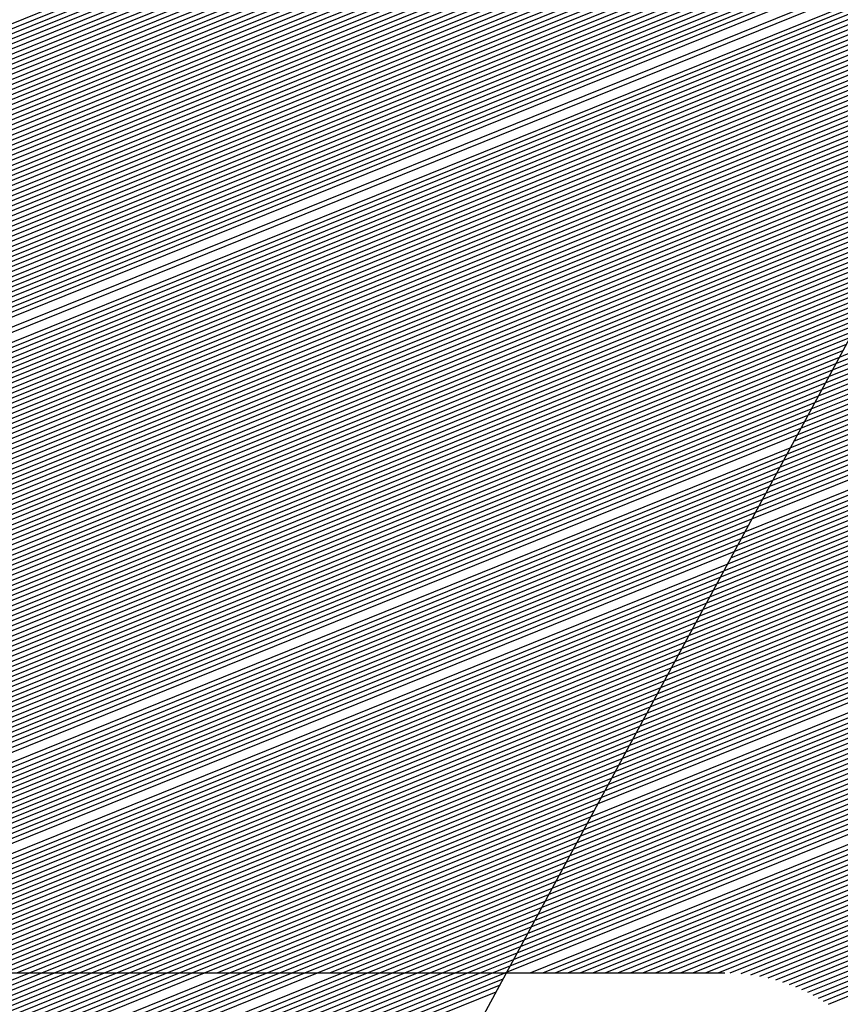
# Model space of a CAD drawing. Extents: x 0 to 196, y -2 to 123.
# Drawn here: x 21 to 22, y 7 to 8 of the extents above; entities that cross this region are included whole.
import ezdxf

# ---------------------------------------------------------------- set-up
doc = ezdxf.new("R2010")
doc.units = 0
doc.header["$LTSCALE"] = 9
doc.header["$MEASUREMENT"] = 0
doc.layers.get('0').update_dxf_attribs({"linetype": 'CONTINUOUS'})
doc.layers.add('B', color=1, linetype='CONTINUOUS')

# ---------------------------------------------------------------- blocks, each defined once
blk = doc.blocks.new('LOGO-S2')
at = {"layer": 'B', "color": 1, "linetype": 'Continuous'}
for p, q in [((-0.2950219251006239, -0.3261055743395653), (-0.09548458887179478, -0.2454872574698337)), ((-0.2946591982313009, -0.3254352243477117), (-0.0967810364545052, -0.2454872574698337)), ((-0.2942964713619745, -0.3247648743558562), (-0.09807748403721206, -0.2454872574698355)), ((-0.2939337444926622, -0.324094524363999), (-0.09937393161992247, -0.2454872574698337)), ((-0.2935710176233393, -0.3234241743721453), (-0.1006703792026329, -0.2454872574698337)), ((-0.2928455638846899, -0.3220834743884362), (-0.1032632743680395, -0.2454872574698337)), ((-0.2924828370153669, -0.321413124396579), (-0.1045597219507464, -0.2454872574698337)), ((-0.2917573832767175, -0.3200724244128681), (-0.107152617116153, -0.2454872574698337)), ((-0.2913946564074053, -0.3194020744210109), (-0.1084490646988634, -0.2454872574698337)), ((-0.2910319295380788, -0.3187317244291554), (-0.1097455122815703, -0.2454872574698337)), ((-0.2906692026687558, -0.3180613744373018), (-0.1110419598642807, -0.2454872574698337)), ((-0.2903064757994329, -0.3173910244454463), (-0.1123384074469804, -0.2454872574698337)), ((-0.2899437489301064, -0.3167206744535891), (-0.1136348550296873, -0.2454872574698355)), ((-0.2895810220607835, -0.3160503244617354), (-0.1149313026123977, -0.2454872574698355)), ((-0.2892182951914606, -0.31537997446988), (-0.1162277501951081, -0.2454872574698337)), ((-0.2888555683221483, -0.3147096244780245), (-0.117524197777815, -0.2454872574698337)), ((-0.2884928414528218, -0.3140392744861709), (-0.1188206453605147, -0.2454872574698337)), ((-0.2881301145834989, -0.3133689244943136), (-0.1201170929432216, -0.2454872574698337)), ((-0.287767387714176, -0.31269857450246), (-0.121413540525932, -0.2454872574698337)), ((-0.2874046608448495, -0.3120282245106027), (-0.1227099881086389, -0.2454872574698337)), ((-0.2870419339755266, -0.3113578745187491), (-0.1240064356913386, -0.2454872574698355)), ((-0.2866792071062036, -0.3106875245268919), (-0.125302883274049, -0.2454872574698355)), ((-0.2863164802368878, -0.3100171745350364), (-0.1265993308567559, -0.2454872574698355)), ((-0.2859537533675649, -0.3093468245431827), (-0.1278957784394663, -0.2454872574698337)), ((-0.285591026498242, -0.3086764745513273), (-0.1291922260221625, -0.2454872574698337)), ((-0.2852282996289155, -0.3080061245594701), (-0.1304886736048729, -0.2454872574698337)), ((-0.2848655727595926, -0.3073357745676146), (-0.1317851211875833, -0.2454872574698337)), ((-0.2845028458902696, -0.3066654245757592), (-0.1330815687702902, -0.2454872574698337)), ((-0.2841401190209467, -0.3059950745839055), (-0.1343780163530006, -0.2454872574698337)), ((-0.2837773921516202, -0.3053247245920501), (-0.1356744639356968, -0.2454872574698337)), ((-0.283414665282308, -0.3046543746001946), (-0.1369709115184072, -0.2454872574698337)), ((-0.283051938412985, -0.3039840246083392), (-0.1382673591011176, -0.2454872574698337)), ((-0.2826892115436621, -0.303313674616482), (-0.1395638066838245, -0.2454872574698337)), ((-0.2823264846743356, -0.3026433246246265), (-0.1408602542665243, -0.2454872574698337)), ((-0.2819637578050127, -0.3019729746327728), (-0.1421567018492311, -0.2454872574698355)), ((-0.2816010309356898, -0.3013026246409156), (-0.1434531494319415, -0.2454872574698337)), ((-0.2812383040663633, -0.3006322746490602), (-0.144749597014652, -0.2454872574698337)), ((-0.280875577197051, -0.2999619246572047), (-0.1460460445973588, -0.2454872574698337)), ((-0.2805128503277281, -0.2992915746653511), (-0.1473424921800586, -0.2454872574698337)), ((-0.2801501234584016, -0.2986212246734974), (-0.1486389397627654, -0.2454872574698337)), ((-0.2797873965890787, -0.2979508746816384), (-0.1499353873454758, -0.2454872574698337)), ((-0.2794246697197558, -0.2972805246897847), (-0.1512318349281863, -0.2454872574698337)), ((-0.2790619428504293, -0.2966101746979293), (-0.1525282825108825, -0.2454872574698337)), ((-0.2786972048357867, -0.2959390121506198), (-0.1538247300935929, -0.2454872574698337)), ((-0.2783240423692739, -0.2952644459038138), (-0.1551211776762997, -0.2454872574698337)), ((-0.277941740193814, -0.2945861869749029), (-0.1564176252590102, -0.2454872574698337)), ((-0.2775500186503024, -0.2939041223742622), (-0.1577140728417064, -0.2454872574698337)), ((-0.2771485815880226, -0.2932181324492467), (-0.1590105204244168, -0.2454872574698337)), ((-0.2767371149673394, -0.2925280903196006), (-0.1603069680071272, -0.2454872574698337)), ((-0.2763152853054258, -0.2918338612495193), (-0.1616034155898376, -0.2454872574698337)), ((-0.2758827379432063, -0.2911353019474339), (-0.1628998631725445, -0.2454872574698337)), ((-0.2754390951075578, -0.2904322597830911), (-0.1641963107552442, -0.2454872574698337)), ((-0.274983953738289, -0.2897245719096118), (-0.1654927583379511, -0.2454872574698337)), ((-0.2745168830441216, -0.2890120642760126), (-0.1667892059206615, -0.2454872574698337)), ((-0.2740374217449713, -0.2882945505130481), (-0.1680856535033683, -0.2454872574698337)), ((-0.2735450749498511, -0.2875718306717809), (-0.1693821010860681, -0.2454872574698337)), ((-0.2730393106096685, -0.2868436897904205), (-0.170678548668775, -0.2454872574698337)), ((-0.2725195554718098, -0.2861098962598776), (-0.1719749962514854, -0.2454872574698337)), ((-0.2719851904481061, -0.2853701999523031), (-0.1732714438341958, -0.2454872574698337)), ((-0.2714355452885933, -0.2846243300691222), (-0.174567891416892, -0.2454872574698337)), ((-0.2708698924291895, -0.2838719926553717), (-0.1758643389996024, -0.2454872574698337)), ((-0.2702874398510637, -0.2831128677146681), (-0.1771607865823128, -0.2454872574698337)), ((-0.2696873227499275, -0.2823466058434017), (-0.1784572341650197, -0.2454872574698337)), ((-0.2690685937631798, -0.2815728242822386), (-0.1797536817477301, -0.2454872574698337)), ((-0.2684302114372201, -0.2807911022566065), (-0.1810501293304263, -0.2454872574698337)), ((-0.2677710265305393, -0.2800009754427988), (-0.1823465769131367, -0.2454872574698337)), ((-0.0945752284831265, -0.2454872574698337), (-0.2392362902820047, -0.512833158201702)), ((-0.2957473788392697, -0.327446274323278), (-0.09504625662733801, -0.2463577573951108)), ((-0.2953846519699468, -0.3267759243314226), (-0.09468352975801508, -0.2456874074032571)), ((-0.2961101057085962, -0.3281166243151334), (-0.09540898349666094, -0.247028107386968)), ((-0.2968355594472314, -0.3294573242988408), (-0.09613443723531034, -0.2483688073706789)), ((-0.2964728325779191, -0.3287869743069871), (-0.09577171036598742, -0.2476984573788235)), ((-0.2971982863165543, -0.3301276742906998), (-0.09649716410463327, -0.2490391573625361)), ((-0.1189862300026263, -0.2906008568575684), (-0.01753044956804217, -0.2496100607994238)), ((-0.1186235031333034, -0.2899305068657165), (-0.01827800347428621, -0.2493882933589395)), ((-0.1182607762639805, -0.2892601568738593), (-0.01903501995673906, -0.2491703490474029)), ((-0.1178980493946646, -0.2885898068820056), (-0.01980179774889734, -0.2489563485609887)), ((-0.2979237400552037, -0.3314683742744089), (-0.09722261784328268, -0.2503798573462452)), ((-0.2975610131858808, -0.3307980242825552), (-0.09685989097395975, -0.2497095073543898)), ((-0.1204371374799216, -0.293282256824992), (-0.01462944322329918, -0.2505331734501679)), ((-0.1200744106105986, -0.2926119068331365), (-0.01534181879071284, -0.2502971930382154)), ((-0.1197116837412757, -0.2919415568412829), (-0.01606261672767317, -0.2500646154844395)), ((-0.1193489568719528, -0.2912712068494256), (-0.01679207619580581, -0.2498355374164172)), ((-0.2986491937938531, -0.3328090742581198), (-0.09794807158192143, -0.2517205573299579)), ((-0.2982864669245266, -0.3321387242662661), (-0.09758534471259495, -0.2510502073380989)), ((-0.1218880449572062, -0.295963656792412), (-0.01185979302243467, -0.2515093574279677)), ((-0.1215253180878832, -0.2952933068005583), (-0.01254063796181626, -0.2512606378153714)), ((-0.1211625912185603, -0.2946229568087029), (-0.01322906300068283, -0.2510149807617639)), ((-0.1207998643492338, -0.2939526068168457), (-0.01392526312631048, -0.250772465047107)), ((-0.2990119206631761, -0.3334794242499752), (-0.09831079845124435, -0.2523909073218116)), ((-0.1233389524344943, -0.2986450567598355), (-0.009208625708719609, -0.2525334115994875)), ((-0.1229762255651785, -0.2979747067679783), (-0.009860924002122573, -0.252273158393252)), ((-0.1226134986958556, -0.2973043567761247), (-0.01052010910161627, -0.2520156876372939)), ((-0.1222507718265327, -0.2966340067842674), (-0.01118634243709238, -0.2517610645535209)), ((-0.2997373744018148, -0.3348201242336879), (-0.09903625218989376, -0.2537316073055189)), ((-0.2993746475324883, -0.3341497742418307), (-0.09867352532056728, -0.2530612573136652)), ((-0.1247898599117896, -0.3013264567272556), (-0.006665312330177642, -0.2536010415893726)), ((-0.1244271330424667, -0.3006561067354001), (-0.007291541589818706, -0.2533302558098205)), ((-0.1240644061731402, -0.2999857567435464), (-0.007924078980501292, -0.2530620186806436)), ((-0.1237016793038173, -0.2993154067516892), (-0.008563059909427295, -0.252796384909904)), ((-0.3001001012711377, -0.3354904742255416), (-0.09939897905921669, -0.2544019572973779)), ((-0.1262407673890742, -0.3040078566946773), (-0.004220957496350763, -0.2547086534265945)), ((-0.1258780405197513, -0.3033375067028219), (-0.004823201181554992, -0.2544281768459298)), ((-0.125515313650439, -0.3026671567109682), (-0.005431264187695461, -0.2541500514235375)), ((-0.1251525867811125, -0.3019968067191128), (-0.006045261379806988, -0.253874323567902)), ((-0.3008255550097871, -0.3368311742092507), (-0.1001244327978519, -0.255742657281087)), ((-0.3004628281404607, -0.3361608242173988), (-0.09976170592853961, -0.2550723072892334)), ((-0.1269662211277236, -0.3053485566783882), (-0.003033490667103678, -0.2552764833329375)), ((-0.1266034942583971, -0.304678206686531), (-0.003624422721777876, -0.2549914365568808)), ((-0.3011882818791101, -0.3375015242011097), (-0.1004871596671784, -0.2564130072729442)), ((-0.1287798554743311, -0.3087003066376655), (-0.0001594234305883901, -0.2567342789137443)), ((-0.1284171286050082, -0.30802995664581), (-0.0007238016321977625, -0.2564385036846479)), ((-0.1280544017356959, -0.3073596066539563), (-0.001293307702759705, -0.2561448002490936)), ((-0.1276916748663695, -0.3066892566620973), (-0.001868029750649924, -0.2558532042051764)), ((-0.3019137356177453, -0.3388422241848188), (-0.1012126134058242, -0.2577537072566534)), ((-0.301551008748433, -0.3381718741929651), (-0.1008498865365013, -0.2570833572648015)), ((-0.1298680360823035, -0.3107113566132318), (0.001503779412228567, -0.2576336978178668)), ((-0.1295053092129805, -0.3100410066213763), (0.0009542864441947074, -0.2573319085640255)), ((-0.1291425823436576, -0.3093706566295227), (0.0003999119099376003, -0.2570320915909674)), ((-0.3022764624870717, -0.3395125741766742), (-0.1015753402751471, -0.2584240572485088)), ((-0.1309562166902651, -0.3127224065887999), (0.003123721775015298, -0.2585505950904574)), ((-0.1305934898209529, -0.3120520565969445), (0.002588424308409998, -0.2582430704817584)), ((-0.1302307629516264, -0.3113817066050872), (0.002048467369331064, -0.2579374284221307)), ((-0.3030019162257176, -0.3408532741603851), (-0.1023007940137965, -0.2597647572322215)), ((-0.3026391893563947, -0.3401829241685297), (-0.1019380671444736, -0.2590944072403625)), ((-0.1324071241675604, -0.3154038065562199), (0.005219668076193784, -0.2597989731121784)), ((-0.1320443972982375, -0.3147334565643662), (0.004702338320939248, -0.2594841890768711)), ((-0.1316816704289145, -0.314063106572509), (0.004180612881192758, -0.2591711810133797)), ((-0.1313189435595916, -0.3133927565806554), (0.003654428975902846, -0.2588599742868949)), ((-0.3033646430950405, -0.3415236241522406), (-0.1026635208831088, -0.2604351072240751)), ((-0.1334953047755327, -0.317414856531788), (0.00674588208635285, -0.2607537390973347)), ((-0.1331325779062098, -0.3167445065399308), (0.00624138192443624, -0.2604337715698586)), ((-0.1327698510368869, -0.3160741565480754), (0.00573266296512287, -0.2601155085471616)), ((-0.3040900968336899, -0.3428643241359515), (-0.1033889746217582, -0.2617758072077878)), ((-0.303727369964367, -0.3421939741440978), (-0.1030262477524353, -0.2611054572159306)), ((-0.1345834853834944, -0.3194259065073508), (0.008234615549017832, -0.2617236482066447)), ((-0.1342207585141715, -0.3187555565154954), (0.007742445958697886, -0.26139869880486)), ((-0.133858031644845, -0.3180852065236417), (0.007246218851651776, -0.2610753887462414)), ((-0.3044528237030129, -0.3435346741278069), (-0.1037517014910811, -0.2624461571996433)), ((-0.1356716659914667, -0.3214369564829171), (0.009687277965795715, -0.2627081309644828)), ((-0.1353089391221438, -0.3207666064910635), (0.00920698313119317, -0.2623783838499589)), ((-0.1349462122528173, -0.320096256499208), (0.008722778229465433, -0.2620502165051066)), ((-0.3051782774416516, -0.3448753741115196), (-0.1044771552297306, -0.2637868571833524)), ((-0.3048155505723287, -0.3442050241196641), (-0.1041144283604076, -0.2631165071914969)), ((-0.1367598465994284, -0.3234480064584853), (0.01110515898865572, -0.2637066663176375)), ((-0.1363971197301055, -0.3227776564666316), (0.01063632149874749, -0.2633722901353801)), ((-0.136034392860779, -0.3221073064747744), (0.0101637090784692, -0.2630394391239923)), ((-0.3055410043109745, -0.345545724103375), (-0.1048398820990535, -0.2644572071752096)), ((-0.1378480272074007, -0.3254590564340516), (0.01248944143224762, -0.2647187763779657)), ((-0.1374853003380778, -0.3247887064421944), (0.01203167816106543, -0.2643799259209141)), ((-0.1371225734687513, -0.3241183564503407), (0.01157026408860062, -0.2640425504833255)), ((-0.3062664580496239, -0.3468864240870824), (-0.1055653358376922, -0.2657979071589187)), ((-0.305903731180301, -0.3462160740952287), (-0.1052026089683693, -0.2651275571670633)), ((-0.1389362078153589, -0.3274701064096162), (0.01384121247670578, -0.2657440218961797)), ((-0.1385734809460466, -0.3267997564177607), (0.01339417103048746, -0.2654008395406544)), ((-0.1382107540767237, -0.326129406425907), (0.01294359303176407, -0.2650590860450874)), ((-0.3066291849189469, -0.3475567740789414), (-0.1059280627070152, -0.2664682571507742)), ((-0.1400243884233312, -0.3294811563851843), (0.0151614733579386, -0.2667819983467163)), ((-0.1396616615540083, -0.328810806393327), (0.01472482899721683, -0.2664346152959789)), ((-0.1392989346846853, -0.3281404564014734), (0.01428475343060498, -0.2660886185424074)), ((-0.3073546386575856, -0.3488974740626505), (-0.1066535164456646, -0.267808957134485)), ((-0.3069919117882733, -0.348227124070795), (-0.1062907895763416, -0.2671386071426314)), ((-0.1411125690313035, -0.3314922063607506), (0.01645114778681034, -0.2678323325261678)), ((-0.1407498421619806, -0.3308218563688934), (0.01602460074827761, -0.2674808698924513)), ((-0.1403871152926577, -0.3301515063770397), (0.01559471980061389, -0.2671307542454651)), ((-0.3077173655269085, -0.3495678240545077), (-0.1070162433149875, -0.2684793071263387)), ((-0.1422007496392652, -0.3335032563363152), (0.01771108929362342, -0.2688946795859026)), ((-0.1418380227699423, -0.3328329063444615), (0.01729436245080507, -0.2685392493355758)), ((-0.1414752959006194, -0.3321625563526043), (0.01687439169118221, -0.2681851297127098)), ((-0.3084428192655579, -0.3509085240382168), (-0.1077416970536262, -0.2698200071100496)), ((-0.308080092396235, -0.3502381740463614), (-0.107378970184314, -0.2691496571181959)), ((-0.1429262033779146, -0.3348439563200261), (0.01853492447174787, -0.2696094262158413)), ((-0.1425634765085917, -0.3341736063281706), (0.0181246007093705, -0.2692514089530915)), ((-0.3088055461348809, -0.3515788740300705), (-0.1081044239229492, -0.2704903571019068)), ((-0.1443771108551992, -0.3375253562874478), (0.02014487456947478, -0.2710541594494105)), ((-0.1440143839858763, -0.3368550062955924), (0.01974703727649896, -0.2706910973255541)), ((-0.143651657116564, -0.336184656303737), (0.01934611667795849, -0.2703292809380047)), ((-0.3091682730042074, -0.3522492240219259), (-0.1084671507922721, -0.2711607070937605)), ((-0.3080766442986267, -0.3523319762198343), (-0.1088298776615986, -0.2718310570856177)), ((-0.1451025645938486, -0.3388660562711587), (0.02093139662393639, -0.2717839815598788)), ((-0.1447398377245257, -0.3381957062793015), (0.02053965305328731, -0.2714184574123868)), ((-0.3067801967159163, -0.3523319762198343), (-0.1091926045309215, -0.2725014070774732)), ((-0.146190745201821, -0.3408771062467268), (0.02208864815630562, -0.2728878180624124)), ((-0.145828018332498, -0.3402067562548696), (0.02170587170699889, -0.2725186709627296)), ((-0.1454652914631716, -0.3395364062630124), (0.02132012859363996, -0.2721507224731292)), ((-0.3054837491332094, -0.3523319762198343), (-0.1095553314002444, -0.2731717570693286)), ((-0.3041873015505097, -0.3523319762198343), (-0.1099180582695674, -0.2738421070611823)), ((-0.1472789258097826, -0.3428881562222932), (0.02321939146614937, -0.2740023645820537)), ((-0.1469161989404562, -0.3422178062304342), (0.02284538715895934, -0.2736296733069006)), ((-0.1465534720711332, -0.3415474562385805), (0.02246847959640874, -0.2732581550230497)), ((-0.3028908539678028, -0.3523319762198343), (-0.1102807851388832, -0.2745124570530377)), ((-0.1483671064177514, -0.344899206197856), (0.02432418370928602, -0.2751273960132261)), ((-0.1480043795484285, -0.3442288562060023), (0.02395877033460181, -0.2747512337760378)), ((-0.1476416526791056, -0.3435585062141486), (0.02359051264390288, -0.2743762207171132)), ((-0.3015944063850924, -0.3523319762198343), (-0.1106435120082061, -0.2751828070448967)), ((-0.300297958802382, -0.3523319762198343), (-0.111006238877529, -0.2758531570367504)), ((-0.1490925601563902, -0.3462399061815686), (0.0250465519085914, -0.275883137963663)), ((-0.1487298332870779, -0.3455695561897132), (0.0246867714795016, -0.2755046998687272)), ((-0.2990015112196751, -0.3523319762198343), (-0.1113689657468555, -0.2765235070286041)), ((-0.2977050636369754, -0.3523319762198343), (-0.1117316926161784, -0.2771938570204613)), ((-0.1501807407643625, -0.3482509561571367), (0.02610922528709025, -0.2770251865207589)), ((-0.1498180138950396, -0.3475806061652813), (0.02575776162122523, -0.2766433882353629)), ((-0.1494552870257131, -0.3469102561734241), (0.02540354282269419, -0.2762627030958198)), ((-0.2964086160542685, -0.3523319762198343), (-0.1120944194855014, -0.2778642070123167)), ((-0.1512689213723348, -0.3502620061327031), (0.02714724927310996, -0.27817719407886)), ((-0.1509061945030119, -0.3495916561408459), (0.02680395312823691, -0.2777920959007867)), ((-0.1505434676336854, -0.3489213061489904), (0.02645795039645904, -0.2774080912547996)), ((-0.2951121684715581, -0.3523319762198343), (-0.1124571463548278, -0.2785345570041722)), ((-0.2938157208888512, -0.3523319762198343), (-0.1128198732241401, -0.2792049069960258)), ((-0.15199437511097, -0.3516027061164104), (0.02782578307663286, -0.278950646274791)), ((-0.1516316482416471, -0.3509323561245532), (0.0274878542424446, -0.2785633795624358)), ((-0.2925192733061515, -0.3523319762198343), (-0.113182600093463, -0.2798752569878831)), ((-0.1523571019802965, -0.3522730561082676), (0.02816105045338091, -0.2793389882857555)), ((-0.1499100392084287, -0.3523319762198343), (0.02882365777871954, -0.280118875196556)), ((-0.291222825723441, -0.3523319762198343), (-0.113545326962786, -0.2805456069797385)), ((-0.2899263781407342, -0.3523319762198343), (-0.1139080538321124, -0.281215956971594)), ((-0.1486135916257219, -0.3523319762198343), (0.02915102533872371, -0.2805104089406578)), ((-0.1473171440430114, -0.3523319762198343), (0.02947578667853534, -0.2809029956660707)), ((-0.2886299305580238, -0.3523319762198343), (-0.1142707807014354, -0.2818863069634476)), ((-0.1460206964603046, -0.3523319762198343), (0.02979795477523695, -0.2812966301297104)), ((-0.1447242488776048, -0.3523319762198343), (0.03011754228660735, -0.2816913072175007)), ((-0.1434278012948944, -0.3523319762198343), (0.03043456155750235, -0.2820870219417992)), ((-0.287333482975324, -0.3523319762198343), (-0.1146335075707583, -0.2825566569553066)), ((-0.2860370353926172, -0.3523319762198343), (-0.1149962344400848, -0.2832270069471603)), ((-0.1421313537121875, -0.3523319762198343), (0.03074902462603646, -0.2824837694388878)), ((-0.1408349061294771, -0.3523319762198343), (0.03106094322950526, -0.2828815449665933)), ((-0.1395384585467703, -0.3523319762198343), (0.03137032881020474, -0.2832803439019278)), ((-0.2847405878099067, -0.3523319762198343), (-0.115358961309397, -0.283897356939014)), ((-0.1382420109640705, -0.3523319762198343), (0.03167719252090606, -0.2836801617388813)), ((-0.1369455633813637, -0.3523319762198343), (0.0319815452302592, -0.2840809940862359)), ((-0.2834441402271999, -0.3523319762198343), (-0.11572168817872, -0.2845677069308694)), ((-0.2821476926444895, -0.3523319762198343), (-0.1160844150480465, -0.2852380569227266)), ((-0.1356491157986532, -0.3523319762198343), (0.03228339752796217, -0.2844828366654708)), ((-0.1343526682159428, -0.3523319762198343), (0.03258275972977387, -0.2848856853087502)), ((-0.1330562206332466, -0.3523319762198343), (0.03287964188233516, -0.2852895359569656)), ((-0.2808512450617933, -0.3523319762198343), (-0.1164471419173694, -0.2859084069145821)), ((-0.1317597730505362, -0.3523319762198343), (0.03317405376781224, -0.2856943846578703)), ((-0.1304633254678258, -0.3523319762198343), (0.03346600490843343, -0.286100227564229)), ((-0.2795547974790829, -0.3523319762198343), (-0.1168098687866923, -0.2865787569064375)), ((-0.2782583498963724, -0.3523319762198343), (-0.1171725956560188, -0.287249106898293)), ((-0.1291883416150519, -0.3523406481296325), (0.0337555045708342, -0.2865070609320819)), ((-0.1280573688068927, -0.3524075042782622), (0.03404256177021026, -0.2869148811190536)), ((-0.1270479130822153, -0.3525234565155069), (0.03432718527441381, -0.2873236845826979)), ((-0.2769619023136656, -0.3523319762198343), (-0.1175353225253417, -0.2879194568901449)), ((-0.1261290057999283, -0.3526759926981855), (0.03460938360785448, -0.2877334678789376)), ((-0.1252814210579167, -0.3528573450576298), (0.0348891650552261, -0.2881442276605286)), ((-0.2756654547309658, -0.3523319762198343), (-0.1178980493946646, -0.2885898068820021)), ((-0.2743690071482554, -0.3523319762198343), (-0.1182607762639805, -0.2892601568738575)), ((-0.1244922381224249, -0.3530622932785414), (0.03516653766523348, -0.2885559606755939)), ((-0.1237522717631769, -0.3532871262870048), (0.03544150925400302, -0.2889686637662079)), ((-0.1230547125540404, -0.3535290928962764), (0.03571408740852533, -0.2893823338670218)), ((-0.2730725595655485, -0.3523319762198343), (-0.1186235031333034, -0.289930506865713)), ((-0.1223943456150245, -0.3537860861580713), (0.03598427948994498, -0.2897969680039525)), ((-0.1217670725210311, -0.3540564502011732), (0.03625209263660167, -0.2902125632929122)), ((-0.2717761119828381, -0.3523319762198343), (-0.1189862300026263, -0.2906008568575684)), ((-0.2704796644001419, -0.3523319762198343), (-0.1193489568719528, -0.2912712068494239)), ((-0.1211696037740353, -0.3543388559821006), (0.03651753376718503, -0.2906291169385726)), ((-0.1205992528115232, -0.3546322180591526), (0.03678060958354834, -0.291046626233217)), ((-0.1200537933155275, -0.3549356369414705), (0.03704132657358272, -0.2914650885555554)), ((-0.2691832168174315, -0.3523319762198343), (-0.1197116837412757, -0.2919415568412793)), ((-0.1195313575337416, -0.3552483580081516), (0.03729969101388519, -0.291884501369684)), ((-0.1190303620538842, -0.3555697415190968), (0.03755570897237703, -0.2923048622239994)), ((-0.2678867692347247, -0.3523319762198343), (-0.1200744106105986, -0.2926119068331365)), ((-0.2665903216520142, -0.3523319762198343), (-0.1204371374799216, -0.293282256824992)), ((-0.2652938740693038, -0.3523319762198343), (-0.1207998643492338, -0.2939526068168457)), ((-0.2639974264866076, -0.3523319762198343), (-0.1211625912185603, -0.2946229568086993)), ((-0.2627009789038972, -0.3523319762198343), (-0.1215253180878832, -0.2952933068005583)), ((-0.2614045313211903, -0.3523319762198343), (-0.1218880449572062, -0.295963656792412)), ((-0.2601080837384799, -0.3523319762198343), (-0.1222507718265327, -0.2966340067842674)), ((-0.2575151885730733, -0.3523319762198343), (-0.1229762255651785, -0.2979747067679783)), ((-0.2562187409903629, -0.3523319762198343), (-0.1233389524344943, -0.2986450567598355)), ((-0.2549222934076525, -0.3523319762198343), (-0.1237016793038173, -0.2993154067516892)), ((-0.2536258458249563, -0.3523319762198343), (-0.1240644061731402, -0.2999857567435464)), ((-0.2523293982422459, -0.3523319762198343), (-0.1244271330424667, -0.3006561067354001)), ((-0.251032950659539, -0.3523319762198343), (-0.1247898599117896, -0.3013264567272556)), ((-0.2497365030768286, -0.3523319762198343), (-0.1251525867811125, -0.301996806719111)), ((-0.2484400554941217, -0.3523319762198343), (-0.125515313650439, -0.3026671567109682)), ((-0.247143607911422, -0.3523319762198343), (-0.1258780405197513, -0.3033375067028219)), ((-0.2458471603287151, -0.3523319762198343), (-0.1262407673890742, -0.3040078566946773)), ((-0.2445507127460047, -0.3523319762198343), (-0.1266034942583971, -0.304678206686531)), ((-0.2432542651632943, -0.3523319762198343), (-0.1269662211277236, -0.3053485566783882)), ((-0.2419578175805981, -0.3523319762198343), (-0.1273289479970465, -0.3060189066702454)), ((-0.2406613699978877, -0.3523319762198343), (-0.1276916748663695, -0.3066892566620973)), ((-0.2393649224151773, -0.3523319762198343), (-0.1280544017356959, -0.3073596066539528)), ((-0.2380684748324704, -0.3523319762198343), (-0.1284171286050082, -0.3080299566458082)), ((-0.23677202724976, -0.3523319762198343), (-0.1287798554743311, -0.3087003066376655)), ((-0.2341791320843534, -0.3523319762198343), (-0.1295053092129805, -0.3100410066213746)), ((-0.2328826845016465, -0.3523319762198343), (-0.1298680360823035, -0.3107113566132318)), ((-0.2315862369189361, -0.3523319762198343), (-0.1302307629516264, -0.3113817066050872)), ((-0.2302897893362363, -0.3523319762198343), (-0.1305934898209529, -0.3120520565969409)), ((-0.2289933417535295, -0.3523319762198343), (-0.1309562166902651, -0.3127224065887964)), ((-0.2276968941708191, -0.3523319762198343), (-0.1313189435595916, -0.3133927565806554)), ((-0.2264004465881087, -0.3523319762198343), (-0.1316816704289145, -0.314063106572509)), ((-0.2251039990054124, -0.3523319762198343), (-0.1320443972982375, -0.3147334565643627)), ((-0.223807551422702, -0.3523319762198343), (-0.1324071241675604, -0.3154038065562181)), ((-0.2225111038399952, -0.3523319762198343), (-0.1327698510368869, -0.3160741565480736)), ((-0.2212146562572848, -0.3523319762198343), (-0.1331325779062098, -0.3167445065399308)), ((-0.2199182086745743, -0.3523319762198343), (-0.1334953047755221, -0.3174148565317845)), ((-0.2186217610918781, -0.3523319762198343), (-0.133858031644845, -0.3180852065236417)), ((-0.2173253135091677, -0.3523319762198343), (-0.1342207585141715, -0.3187555565154954)), ((-0.2160288659264609, -0.3523319762198343), (-0.1345834853834944, -0.3194259065073508)), ((-0.2147324183437505, -0.3523319762198343), (-0.1349462122528173, -0.3200962564992063)), ((-0.2134359707610543, -0.3523319762198343), (-0.1353089391221438, -0.3207666064910599)), ((-0.2121395231783438, -0.3523319762198343), (-0.1356716659914667, -0.3214369564829171)), ((-0.2108430755956334, -0.3523319762198343), (-0.136034392860779, -0.3221073064747744)), ((-0.2095466280129266, -0.3523319762198343), (-0.1363971197301055, -0.322777656466628)), ((-0.2082501804302161, -0.3523319762198343), (-0.1367598465994284, -0.3234480064584853)), ((-0.2069537328475199, -0.3523319762198343), (-0.1371225734687513, -0.3241183564503407)), ((-0.2056572852648095, -0.3523319762198343), (-0.1374853003380778, -0.3247887064421944)), ((-0.2043608376820991, -0.3523319762198343), (-0.1378480272074007, -0.3254590564340498)), ((-0.2030643900993923, -0.3523319762198343), (-0.1382107540767237, -0.326129406425907)), ((-0.2017679425166925, -0.3523319762198343), (-0.1385734809460359, -0.3267997564177607)), ((-0.2004714949339856, -0.3523319762198343), (-0.1389362078153589, -0.3274701064096162)), ((-0.1991750473512752, -0.3523319762198343), (-0.1392989346846853, -0.3281404564014698)), ((-0.1978785997685684, -0.3523319762198343), (-0.1396616615540083, -0.328810806393327)), ((-0.1965821521858686, -0.3523319762198343), (-0.1400243884233312, -0.3294811563851843)), ((-0.1952857046031582, -0.3523319762198343), (-0.1403871152926577, -0.3301515063770362)), ((-0.1939892570204478, -0.3523319762198343), (-0.1407498421619806, -0.3308218563688934)), ((-0.1926928094377409, -0.3523319762198343), (-0.1411125690312929, -0.3314922063607488)), ((-0.1913963618550305, -0.3523319762198343), (-0.1414752959006194, -0.3321625563526043)), ((-0.1900999142723343, -0.3523319762198343), (-0.1418380227699423, -0.3328329063444579)), ((-0.1888034666896239, -0.3523319762198343), (-0.1422007496392652, -0.3335032563363152)), ((-0.187507019106917, -0.3523319762198343), (-0.1425634765085917, -0.3341736063281706)), ((-0.1862105715242066, -0.3523319762198343), (-0.1429262033779146, -0.3348439563200261)), ((-0.1849141239415104, -0.3523319762198343), (-0.1432889302472375, -0.3355143063118797)), ((-0.1836176763588, -0.3523319762198343), (-0.1436516571165534, -0.3361846563037387)), ((-0.1823212287760896, -0.3523319762198343), (-0.1440143839858763, -0.3368550062955924)), ((-0.1810247811933792, -0.3523319762198343), (-0.1443771108551992, -0.3375253562874478)), ((-0.179728333610683, -0.3523319762198343), (-0.1447398377245257, -0.3381957062793051)), ((-0.1784318860279726, -0.3523319762198343), (-0.1451025645938486, -0.3388660562711552)), ((-0.1771354384452657, -0.3523319762198343), (-0.1454652914631716, -0.3395364062630124)), ((-0.1758389908625553, -0.3523319762198343), (-0.145828018332498, -0.3402067562548696)), ((-0.1745425432798484, -0.3523319762198343), (-0.1461907452018103, -0.3408771062467233)), ((-0.1732460956971487, -0.3523319762198343), (-0.1465534720711332, -0.3415474562385787)), ((-0.1719496481144418, -0.3523319762198343), (-0.1469161989404562, -0.3422178062304342)), ((-0.1706532005317314, -0.3523319762198343), (-0.1472789258097826, -0.3428881562222914)), ((-0.169356752949021, -0.3523319762198343), (-0.1476416526791056, -0.3435585062141451)), ((-0.1680603053663248, -0.3523319762198343), (-0.1480043795484285, -0.3442288562060023)), ((-0.1667638577836144, -0.3523319762198343), (-0.1483671064177514, -0.344899206197856)), ((-0.1654674102009075, -0.3523319762198343), (-0.1487298332870779, -0.3455695561897114)), ((-0.1641709626181971, -0.3523319762198343), (-0.1490925601563902, -0.3462399061815686)), ((-0.1628745150354973, -0.3523319762198343), (-0.1494552870257131, -0.3469102561734241)), ((-0.1615780674527905, -0.3523319762198343), (-0.1498180138950396, -0.3475806061652795)), ((-0.16028161987008, -0.3523319762198343), (-0.1501807407643625, -0.3482509561571332)), ((-0.1589851722873732, -0.3523319762198343), (-0.1505434676336854, -0.3489213061489886)), ((-0.1576887247046628, -0.3523319762198343), (-0.1509061945030119, -0.3495916561408459)), ((-0.156392277121963, -0.3523319762198343), (-0.1512689213723348, -0.3502620061326995)), ((-0.1550958295392562, -0.3523319762198343), (-0.1516316482416471, -0.3509323561245532)), ((-0.3530582241922282, -0.4333615730364366), (-0.1525029343738389, -0.3523319762198343)), ((-0.3526954973229053, -0.4326912230445794), (-0.1537993819565457, -0.3523319762198343)), ((-0.3523327704535788, -0.432020873052724), (-0.1550958295392455, -0.3523319762198343)), ((-0.3519700435842559, -0.4313505230608685), (-0.1563922771219524, -0.3523319762198343)), ((-0.3516073167149329, -0.4306801730690148), (-0.1576887247046628, -0.3523319762198343)), ((-0.3512445898456207, -0.4300098230771576), (-0.1589851722873732, -0.3523319762198343)), ((-0.3508818629762942, -0.429339473085304), (-0.1602816198700694, -0.3523319762198343)), ((-0.3505191361069713, -0.4286691230934485), (-0.1615780674527798, -0.3523319762198343)), ((-0.3501564092376448, -0.4279987731015931), (-0.1628745150354867, -0.3523319762198343)), ((-0.3497936823683219, -0.4273284231097358), (-0.1641709626181971, -0.3523319762198343)), ((-0.3494309554989989, -0.4266580731178822), (-0.1654674102009075, -0.3523319762198343)), ((-0.349068228629676, -0.425987723126025), (-0.1667638577836037, -0.3523319762198343)), ((-0.3487055017603637, -0.4253173731341677), (-0.1680603053663141, -0.3523319762198343)), ((-0.3483427748910373, -0.4246470231423141), (-0.169356752949021, -0.3523319762198343)), ((-0.3476173211523914, -0.4233063231586032), (-0.1719496481144276, -0.3523319762198343)), ((-0.3472545942830649, -0.4226359731667477), (-0.173246095697138, -0.3523319762198343)), ((-0.346891867413742, -0.4219656231748941), (-0.1745425432798484, -0.3523319762198343)), ((-0.3465291405444191, -0.4212952731830386), (-0.1758389908625553, -0.3523319762198343)), ((-0.3461664136751033, -0.4206249231911832), (-0.177135438445255, -0.3523319762198343)), ((-0.3458036868057803, -0.4199545731993259), (-0.1784318860279654, -0.3523319762198343)), ((-0.3454409599364574, -0.4192842232074705), (-0.1797283336106723, -0.3523319762198343)), ((-0.3450782330671309, -0.4186138732156168), (-0.1810247811933792, -0.3523319762198343)), ((-0.3443527793284851, -0.4172731732319059), (-0.1836176763587893, -0.3523319762198343)), ((-0.3439900524591586, -0.4166028232400505), (-0.1849141239414962, -0.3523319762198343)), ((-0.3436273255898463, -0.415932473248195), (-0.1862105715242066, -0.3523319762198343)), ((-0.3432645987205234, -0.4152621232563378), (-0.187507019106917, -0.3523319762198343)), ((-0.3429018718511969, -0.4145917732644842), (-0.1888034666896132, -0.3523319762198343)), ((-0.342539144981874, -0.4139214232726287), (-0.1900999142723236, -0.3523319762198343)), ((-0.3421764181125511, -0.4132510732807733), (-0.1913963618550305, -0.3523319762198343)), ((-0.3418136912432281, -0.412580723288916), (-0.1926928094377409, -0.3523319762198343)), ((-0.3414509643739017, -0.4119103732970624), (-0.1939892570204407, -0.3523319762198343)), ((-0.3410882375045894, -0.4112400233052069), (-0.1952857046031475, -0.3523319762198343)), ((-0.3407255106352665, -0.4105696733133479), (-0.196582152185858, -0.3523319762198343)), ((-0.3403627837659435, -0.4098993233214943), (-0.1978785997685684, -0.3523319762198343)), ((-0.3400000568966171, -0.4092289733296406), (-0.1991750473512752, -0.3523319762198343)), ((-0.3396373300272941, -0.4085586233377851), (-0.200471494933975, -0.3523319762198343)), ((-0.3392746031579712, -0.4078882733459315), (-0.2017679425166818, -0.3523319762198343)), ((-0.309213050278828, -0.3523319762198343), (-0.1297687304996558, -0.3523319762198343)), ((-0.1537993819565457, -0.3523319762198343), (-0.15199437511097, -0.3516027061164104)), ((-0.1525029343738389, -0.3523319762198343), (-0.1523571019802965, -0.3522730561082676)), ((-0.3537836779308776, -0.4347022730201457), (-0.1530825557189424, -0.3536137560919785)), ((-0.3534209510615511, -0.4340319230282903), (-0.1527198288496194, -0.3529434061001249)), ((-0.3541464048001899, -0.4353726230120012), (-0.1534452825882688, -0.3542841060838358))]:
    blk.add_line(p, q, dxfattribs=at)
blk.add_arc((-0.1935177708411189, -0.3426188199698332), 0.09713156249999999, 90, 151.582147493867, dxfattribs=at)

msp = doc.modelspace()

# ---------------------------------------------------------------- block references
at = {"xscale": 12.56253309013971, "yscale": 12.56253309013971, "zscale": 12.56253309013971}
msp.add_blockref('LOGO-S2', (23.73602567623803, 11.5596756339128), dxfattribs=at)

doc.saveas('drawing.dxf')
